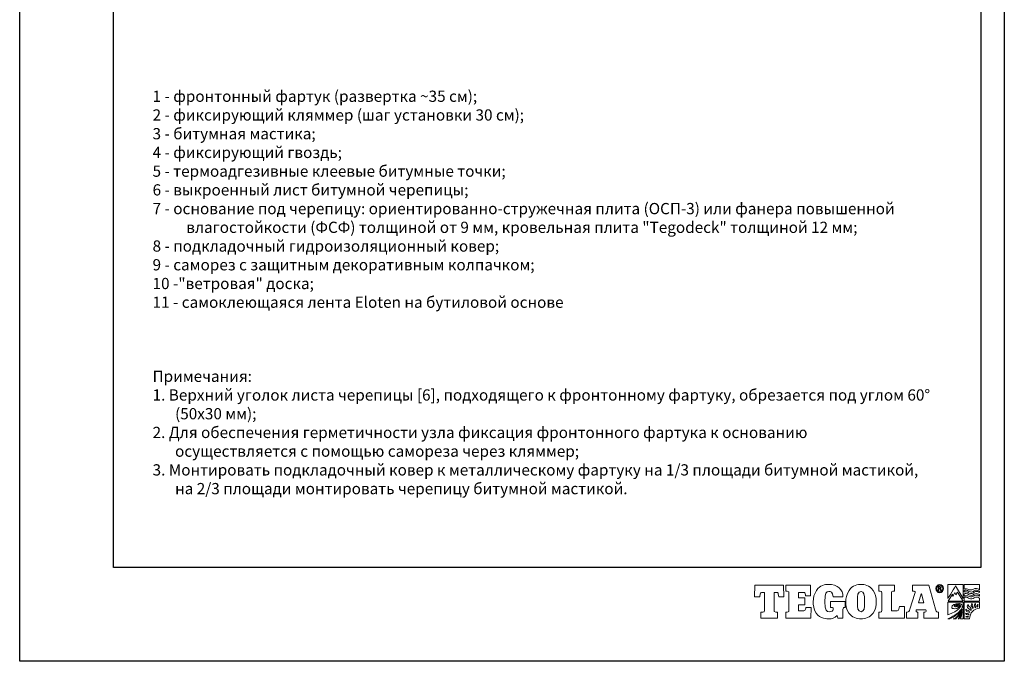
# Model space of a CAD drawing. Units: millimetres. Extents: x -3332883 to 40920555, y -16353787 to 305898.
# Drawn here: x 656010 to 685052, y 203983 to 222908 of the extents above; entities that cross this region are included whole.
import ezdxf

# ---------------------------------------------------------------- set-up
doc = ezdxf.new("R2010")
doc.units = ezdxf.units.MM
doc.layers.add('Тегола', color=152, linetype='Continuous', lineweight=15)
doc.styles.get("Standard").update_dxf_attribs({"font": 'isocpeur.TTF'})

# ---------------------------------------------------------------- blocks, each defined once
blk = doc.blocks.new('Тегола')
at = {"layer": 'Тегола', "color": 152}
for points, knots in [([(-50.4, 0), (-50.4, 0), (-50.8, -16.4), (-50.8, -16.4), (-50.8, -16.4), (-50.8, -16.4), (-43.5, -16.4), (-43.5, -16.4), (-43.5, -16.4), (-43.5, -16.4), (-42.7, -12.5), (-42.7, -12.5), (-42.7, -12.5), (-42.4, -10.8), (-42.3, -10.2), (-39.2, -10.2), (-39.2, -10.2), (-39.2, -10.2), (-36.8, -10.2), (-36.8, -10.2), (-36.8, -10.2), (-36.8, -10.2), (-36.8, -35.7), (-36.8, -35.7), (-36.8, -35.7), (-36.8, -37.9), (-37.4, -38.4), (-39.2, -38.4), (-39.2, -38.4), (-39.2, -38.4), (-41.7, -38.4), (-41.7, -38.4), (-41.7, -38.4), (-41.7, -38.4), (-41.7, -47), (-41.7, -47), (-41.7, -47), (-41.7, -47), (-18.1, -47), (-18.1, -47), (-18.1, -47), (-18.1, -47), (-18.1, -38.4), (-18.1, -38.4), (-18.1, -38.4), (-18.1, -38.4), (-20.6, -38.4), (-20.6, -38.4), (-20.6, -38.4), (-23, -38.4), (-23, -37), (-23, -35.7), (-23, -35.7), (-23, -35.7), (-23, -10.2), (-23, -10.2), (-23, -10.2), (-23, -10.2), (-20.6, -10.2), (-20.6, -10.2), (-20.6, -10.2), (-17.6, -10.2), (-17.4, -10.5), (-17, -12.5), (-17, -12.5), (-17, -12.5), (-16.3, -16.4), (-16.3, -16.4), (-16.3, -16.4), (-16.3, -16.4), (-9, -16.4), (-9, -16.4), (-9, -16.4), (-9, -16.4), (-9.4, 0), (-9.4, 0), (-9.4, 0), (-9.4, 0), (-50.4, 0), (-50.4, 0)], [0, 0, 0, 0, 0.05, 0.05, 0.05, 0.05, 0.1, 0.1, 0.1, 0.1, 0.15, 0.15, 0.15, 0.15, 0.2, 0.2, 0.2, 0.2, 0.25, 0.25, 0.25, 0.25, 0.3, 0.3, 0.3, 0.3, 0.35, 0.35, 0.35, 0.35, 0.4, 0.4, 0.4, 0.4, 0.45, 0.45, 0.45, 0.45, 0.5, 0.5, 0.5, 0.5, 0.55, 0.55, 0.55, 0.55, 0.6, 0.6, 0.6, 0.6, 0.65, 0.65, 0.65, 0.65, 0.7, 0.7, 0.7, 0.7, 0.75, 0.75, 0.75, 0.75, 0.8, 0.8, 0.8, 0.8, 0.85, 0.85, 0.85, 0.85, 0.9, 0.9, 0.9, 0.9, 0.95, 0.95, 0.95, 0.95, 1, 1, 1, 1]), ([(22.1, -34.3), (21.5, -35.9), (20.9, -36.8), (17.6, -36.8), (17.6, -36.8), (17.6, -36.8), (12.1, -36.8), (12.1, -36.8), (12.1, -36.8), (12.1, -36.8), (12.1, -28.3), (12.1, -28.3), (12.1, -28.3), (12.1, -28.3), (21.1, -28.3), (21.1, -28.3), (21.1, -28.3), (21.1, -28.3), (21.1, -18.1), (21.1, -18.1), (21.1, -18.1), (21.1, -18.1), (12.1, -18.1), (12.1, -18.1), (12.1, -18.1), (12.1, -18.1), (12.1, -10.2), (12.1, -10.2), (12.1, -10.2), (12.1, -10.2), (18, -10.2), (18, -10.2), (18, -10.2), (20.6, -10.2), (21.1, -10.5), (21.5, -12.1), (21.5, -12.1), (21.7, -13), (21.9, -14.5), (22, -15.1), (22, -15.1), (22, -15.1), (29.2, -15.1), (29.2, -15.1), (29.2, -15.1), (29.2, -15.1), (29.2, 0), (29.2, 0), (29.2, 0), (29.2, 0), (-6, 0), (-6, 0), (-6, 0), (-6, 0), (-6, -8.6), (-6, -8.6), (-6, -8.6), (-6, -8.6), (-4, -8.6), (-4, -8.6), (-4, -8.6), (-1.6, -8.6), (-1.7, -9.9), (-1.7, -11.3), (-1.7, -11.3), (-1.7, -11.3), (-1.7, -35.7), (-1.7, -35.7), (-1.7, -35.7), (-1.7, -37), (-1.6, -38.4), (-4.1, -38.4), (-4.1, -38.4), (-4.1, -38.4), (-6, -38.4), (-6, -38.4), (-6, -38.4), (-6, -38.4), (-6, -47), (-6, -47), (-6, -47), (-6, -47), (29.6, -47), (29.6, -47), (29.6, -47), (29.6, -47), (30, -31.7), (30, -31.7), (30, -31.7), (30, -31.7), (22.7, -31.7), (22.7, -31.7), (22.7, -31.7), (22.6, -32.6), (22.4, -33.5), (22.1, -34.3)], [0, 0, 0, 0, 0.041667, 0.041667, 0.041667, 0.041667, 0.083333, 0.083333, 0.083333, 0.083333, 0.125, 0.125, 0.125, 0.125, 0.166667, 0.166667, 0.166667, 0.166667, 0.208333, 0.208333, 0.208333, 0.208333, 0.25, 0.25, 0.25, 0.25, 0.291667, 0.291667, 0.291667, 0.291667, 0.333333, 0.333333, 0.333333, 0.333333, 0.375, 0.375, 0.375, 0.375, 0.416667, 0.416667, 0.416667, 0.416667, 0.458333, 0.458333, 0.458333, 0.458333, 0.5, 0.5, 0.5, 0.5, 0.541667, 0.541667, 0.541667, 0.541667, 0.583333, 0.583333, 0.583333, 0.583333, 0.625, 0.625, 0.625, 0.625, 0.666667, 0.666667, 0.666667, 0.666667, 0.708333, 0.708333, 0.708333, 0.708333, 0.75, 0.75, 0.75, 0.75, 0.791667, 0.791667, 0.791667, 0.791667, 0.833333, 0.833333, 0.833333, 0.833333, 0.875, 0.875, 0.875, 0.875, 0.916667, 0.916667, 0.916667, 0.916667, 0.958333, 0.958333, 0.958333, 0.958333, 1, 1, 1, 1]), ([(57.8, -31.8), (57.8, -31.8), (59, -31.8), (59, -31.8), (59, -31.8), (61.7, -31.8), (61.7, -33), (61.7, -34.5), (61.7, -34.5), (61.7, -34.5), (61.7, -34.8), (61.7, -34.8), (61.7, -34.8), (61.7, -36.9), (59.3, -37.9), (56, -37.9), (56, -37.9), (52, -37.9), (49.7, -36.5), (49.7, -23.6), (49.7, -23.6), (49.7, -10.3), (52, -9), (55.5, -9), (55.5, -9), (57.3, -9), (61.1, -9.6), (61.4, -16.4), (61.4, -16.4), (61.4, -16.4), (75.6, -16.4), (75.6, -16.4), (75.6, -16.4), (75.6, -6.4), (68.6, 1.2), (54.4, 1.2), (54.4, 1.2), (49.9, 1.2), (42.8, -0.1), (37.7, -7.4), (37.7, -7.4), (34.5, -12.1), (33, -18.4), (33, -23.6), (33, -23.6), (33, -27.9), (33.6, -34.8), (37.4, -40.1), (37.4, -40.1), (43.1, -48.2), (52.8, -48.1), (55.6, -48.1), (55.6, -48.1), (60.1, -48.1), (63.3, -47.1), (67.1, -43.4), (67.1, -43.4), (67.1, -43.4), (67.5, -43.4), (67.5, -43.4), (67.5, -43.4), (67.5, -43.4), (68.2, -47), (68.2, -47), (68.2, -47), (68.2, -47), (75.5, -47), (75.5, -47), (75.5, -47), (75.5, -47), (75.5, -34.6), (75.5, -34.6), (75.5, -34.6), (75.5, -32.7), (76.2, -32), (78.5, -31.8), (78.5, -31.8), (78.5, -31.8), (78.5, -23.2), (78.5, -23.2), (78.5, -23.2), (78.5, -23.2), (57.8, -23.2), (57.8, -23.2), (57.8, -23.2), (57.8, -23.2), (57.8, -31.8), (57.8, -31.8)], [0, 0, 0, 0, 0.045455, 0.045455, 0.045455, 0.045455, 0.090909, 0.090909, 0.090909, 0.090909, 0.136364, 0.136364, 0.136364, 0.136364, 0.181818, 0.181818, 0.181818, 0.181818, 0.227273, 0.227273, 0.227273, 0.227273, 0.272727, 0.272727, 0.272727, 0.272727, 0.318182, 0.318182, 0.318182, 0.318182, 0.363636, 0.363636, 0.363636, 0.363636, 0.409091, 0.409091, 0.409091, 0.409091, 0.454545, 0.454545, 0.454545, 0.454545, 0.5, 0.5, 0.5, 0.5, 0.545455, 0.545455, 0.545455, 0.545455, 0.590909, 0.590909, 0.590909, 0.590909, 0.636364, 0.636364, 0.636364, 0.636364, 0.681818, 0.681818, 0.681818, 0.681818, 0.727273, 0.727273, 0.727273, 0.727273, 0.772727, 0.772727, 0.772727, 0.772727, 0.818182, 0.818182, 0.818182, 0.818182, 0.863636, 0.863636, 0.863636, 0.863636, 0.909091, 0.909091, 0.909091, 0.909091, 0.954545, 0.954545, 0.954545, 0.954545, 1, 1, 1, 1]), ([(101.4, 1.2), (97, 1.2), (89.3, -0.1), (84.3, -7.4), (84.3, -7.4), (80.4, -13), (79.5, -19.3), (79.5, -23.5), (79.5, -23.5), (79.5, -27.7), (80.2, -34.6), (84, -39.9), (84, -39.9), (88.3, -46), (95.6, -48.1), (101.4, -48.1), (101.4, -48.1), (107.1, -48.1), (114.5, -46), (118.8, -39.9), (118.8, -39.9), (122.6, -34.6), (123.3, -27.7), (123.3, -23.5), (123.3, -23.5), (123.3, -17.7), (121.6, -11.6), (118.6, -7.4), (118.6, -7.4), (113.5, -0.1), (105.8, 1.2), (101.4, 1.2)], [0, 0, 0, 0, 0.125, 0.125, 0.125, 0.125, 0.25, 0.25, 0.25, 0.25, 0.375, 0.375, 0.375, 0.375, 0.5, 0.5, 0.5, 0.5, 0.625, 0.625, 0.625, 0.625, 0.75, 0.75, 0.75, 0.75, 0.875, 0.875, 0.875, 0.875, 1, 1, 1, 1]), ([(150.7, -36.8), (150.7, -36.8), (145, -36.8), (145, -36.8), (145, -36.8), (145, -36.8), (145, -10.1), (145, -10.1), (145, -10.1), (145, -9.5), (145.1, -8.6), (147, -8.6), (147, -8.6), (147, -8.6), (149.4, -8.6), (149.4, -8.6), (149.4, -8.6), (149.4, -8.6), (149.4, 0), (149.4, 0), (149.4, 0), (149.4, 0), (126.9, 0), (126.9, 0), (126.9, 0), (126.9, 0), (126.9, -8.6), (126.9, -8.6), (126.9, -8.6), (126.9, -8.6), (128.8, -8.6), (128.8, -8.6), (128.8, -8.6), (130.6, -8.6), (131.2, -9.1), (131.2, -11.3), (131.2, -11.3), (131.2, -11.3), (131.2, -35.7), (131.2, -35.7), (131.2, -35.7), (131.2, -37.9), (130.6, -38.4), (128.8, -38.4), (128.8, -38.4), (128.8, -38.4), (126.9, -38.4), (126.9, -38.4), (126.9, -38.4), (126.9, -38.4), (126.9, -47), (126.9, -47), (126.9, -47), (126.9, -47), (163.7, -47), (163.7, -47), (163.7, -47), (163.7, -47), (163.7, -30.5), (163.7, -30.5), (163.7, -30.5), (163.7, -30.5), (156.4, -30.5), (156.4, -30.5), (156.4, -30.5), (155.4, -37.5), (154.4, -36.8), (150.7, -36.8)], [0, 0, 0, 0, 0.058824, 0.058824, 0.058824, 0.058824, 0.117647, 0.117647, 0.117647, 0.117647, 0.176471, 0.176471, 0.176471, 0.176471, 0.235294, 0.235294, 0.235294, 0.235294, 0.294118, 0.294118, 0.294118, 0.294118, 0.352941, 0.352941, 0.352941, 0.352941, 0.411765, 0.411765, 0.411765, 0.411765, 0.470588, 0.470588, 0.470588, 0.470588, 0.529412, 0.529412, 0.529412, 0.529412, 0.588235, 0.588235, 0.588235, 0.588235, 0.647059, 0.647059, 0.647059, 0.647059, 0.705882, 0.705882, 0.705882, 0.705882, 0.764706, 0.764706, 0.764706, 0.764706, 0.823529, 0.823529, 0.823529, 0.823529, 0.882353, 0.882353, 0.882353, 0.882353, 0.941176, 0.941176, 0.941176, 0.941176, 1, 1, 1, 1]), ([(211.3, -38.4), (208.7, -38.4), (208.4, -36.4), (207.9, -34.4), (207.9, -34.4), (207.9, -34.4), (198.5, 0), (198.5, 0), (198.5, 0), (198.5, 0), (174.9, 0), (174.9, 0), (174.9, 0), (174.9, 0), (174.9, -8.6), (174.9, -8.6), (174.9, -8.6), (174.9, -8.6), (177.3, -8.6), (177.3, -8.6), (177.3, -8.6), (178, -8.6), (178.8, -8.8), (178.8, -9.6), (178.8, -9.6), (178.8, -10.1), (178.6, -10.6), (178.3, -11.7), (178.3, -11.7), (178.3, -11.7), (171.3, -34.2), (171.3, -34.2), (171.3, -34.2), (170.4, -37.3), (170, -38.4), (167.4, -38.4), (167.4, -38.4), (167.4, -38.4), (166.3, -38.4), (166.3, -38.4), (166.3, -38.4), (166.3, -38.4), (166.3, -47), (166.3, -47), (166.3, -47), (166.3, -47), (182.6, -47), (182.6, -47), (182.6, -47), (182.6, -47), (182.6, -38.4), (182.6, -38.4), (182.6, -38.4), (182.6, -38.4), (181.9, -38.4), (181.9, -38.4), (181.9, -38.4), (179.7, -38.4), (180, -37), (180.2, -36.2), (180.2, -36.2), (180.2, -36.2), (180.4, -35.4), (180.4, -35.4), (180.4, -35.4), (180.4, -35.4), (194.1, -35.4), (194.1, -35.4), (194.1, -35.4), (194.6, -36.8), (194.5, -37.2), (194.5, -37.3), (194.5, -37.3), (194.5, -37.9), (194.1, -38.4), (192.8, -38.4), (192.8, -38.4), (192.8, -38.4), (191.2, -38.4), (191.2, -38.4), (191.2, -38.4), (191.2, -38.4), (191.2, -47), (191.2, -47), (191.2, -47), (191.2, -47), (212.2, -47), (212.2, -47), (212.2, -47), (212.2, -47), (212.2, -38.4), (212.2, -38.4), (212.2, -38.4), (212.2, -38.4), (211.3, -38.4), (211.3, -38.4)], [0, 0, 0, 0, 0.041667, 0.041667, 0.041667, 0.041667, 0.083333, 0.083333, 0.083333, 0.083333, 0.125, 0.125, 0.125, 0.125, 0.166667, 0.166667, 0.166667, 0.166667, 0.208333, 0.208333, 0.208333, 0.208333, 0.25, 0.25, 0.25, 0.25, 0.291667, 0.291667, 0.291667, 0.291667, 0.333333, 0.333333, 0.333333, 0.333333, 0.375, 0.375, 0.375, 0.375, 0.416667, 0.416667, 0.416667, 0.416667, 0.458333, 0.458333, 0.458333, 0.458333, 0.5, 0.5, 0.5, 0.5, 0.541667, 0.541667, 0.541667, 0.541667, 0.583333, 0.583333, 0.583333, 0.583333, 0.625, 0.625, 0.625, 0.625, 0.666667, 0.666667, 0.666667, 0.666667, 0.708333, 0.708333, 0.708333, 0.708333, 0.75, 0.75, 0.75, 0.75, 0.791667, 0.791667, 0.791667, 0.791667, 0.833333, 0.833333, 0.833333, 0.833333, 0.875, 0.875, 0.875, 0.875, 0.916667, 0.916667, 0.916667, 0.916667, 0.958333, 0.958333, 0.958333, 0.958333, 1, 1, 1, 1]), ([(214, 1), (210.9, 1), (208.5, -1.6), (208.5, -4.8), (208.5, -4.8), (208.5, -8.1), (210.9, -10.7), (214, -10.7), (214, -10.7), (217, -10.7), (219.4, -8.1), (219.4, -4.8), (219.4, -4.8), (219.4, -1.6), (217, 1), (214, 1)], [0, 0, 0, 0, 0.25, 0.25, 0.25, 0.25, 0.5, 0.5, 0.5, 0.5, 0.75, 0.75, 0.75, 0.75, 1, 1, 1, 1]), ([(214, -9.7), (211.4, -9.7), (209.4, -7.5), (209.4, -4.8), (209.4, -4.8), (209.4, -2.2), (211.4, 0), (214, 0), (214, 0), (216.5, 0), (218.5, -2.2), (218.5, -4.8), (218.5, -4.8), (218.5, -7.5), (216.5, -9.7), (214, -9.7)], [0, 0, 0, 0, 0.25, 0.25, 0.25, 0.25, 0.5, 0.5, 0.5, 0.5, 0.75, 0.75, 0.75, 0.75, 1, 1, 1, 1]), ([(236.7, -1), (236.7, -1), (247.6, -18.9), (247.6, -18.9), (247.6, -18.9), (247.6, -18.9), (247.6, 1.2), (247.6, 1.2), (247.6, 1.2), (247.6, 1.2), (225.7, 1.2), (225.7, 1.2), (225.7, 1.2), (225.7, 1.2), (225.8, -18.9), (225.8, -18.9), (225.8, -18.9), (225.8, -18.9), (236.8, -1.1), (236.7, -1)], [0, 0, 0, 0, 0.2, 0.2, 0.2, 0.2, 0.4, 0.4, 0.4, 0.4, 0.6, 0.6, 0.6, 0.6, 0.8, 0.8, 0.8, 0.8, 1, 1, 1, 1]), ([(249.1, 1.2), (249.1, 1.2), (249.1, -5.5), (249.1, -5.5), (249.1, -5.5), (249.6, -5.3), (251, -4.8), (252.4, -5.1), (252.4, -5.1), (255.2, -5.6), (255.2, -6.6), (257.8, -6.8), (257.8, -6.8), (261.5, -7.1), (261.2, -5.5), (264.2, -4.8), (264.2, -4.8), (267.3, -4), (270.1, -5.8), (271, -6.4), (271, -6.4), (271, -6.4), (271, 1.2), (271, 1.2), (271, 1.2), (271, 1.2), (249.1, 1.2), (249.1, 1.2)], [0, 0, 0, 0, 0.142857, 0.142857, 0.142857, 0.142857, 0.285714, 0.285714, 0.285714, 0.285714, 0.428571, 0.428571, 0.428571, 0.428571, 0.571429, 0.571429, 0.571429, 0.571429, 0.714286, 0.714286, 0.714286, 0.714286, 0.857143, 0.857143, 0.857143, 0.857143, 1, 1, 1, 1]), ([(106.5, -25.8), (106.5, -31.7), (106.1, -37.9), (101.4, -37.9), (101.4, -37.9), (96.6, -37.9), (96.2, -31.7), (96.2, -25.8), (96.2, -25.8), (96.2, -25.8), (96.2, -21.2), (96.2, -21.2), (96.2, -21.2), (96.2, -15.2), (96.6, -9), (101.4, -9), (101.4, -9), (105.8, -9), (106.5, -14.3), (106.5, -21.3), (106.5, -21.3), (106.5, -21.3), (106.5, -25.8), (106.5, -25.8)], [0, 0, 0, 0, 0.166667, 0.166667, 0.166667, 0.166667, 0.333333, 0.333333, 0.333333, 0.333333, 0.5, 0.5, 0.5, 0.5, 0.666667, 0.666667, 0.666667, 0.666667, 0.833333, 0.833333, 0.833333, 0.833333, 1, 1, 1, 1]), ([(183.4, -25.2), (183.4, -25.2), (187.4, -12.1), (187.4, -12.1), (187.4, -12.1), (187.4, -12.1), (187.8, -12.1), (187.8, -12.1), (187.8, -12.1), (187.8, -12.1), (191.3, -25.2), (191.3, -25.2), (191.3, -25.2), (191.3, -25.2), (183.4, -25.2), (183.4, -25.2)], [0, 0, 0, 0, 0.25, 0.25, 0.25, 0.25, 0.5, 0.5, 0.5, 0.5, 0.75, 0.75, 0.75, 0.75, 1, 1, 1, 1]), ([(215.1, -5), (215.7, -4.8), (216, -4.1), (216, -3.5), (216, -3.5), (216, -2), (214.8, -1.9), (214.2, -1.9), (214.2, -1.9), (214.2, -1.9), (211.9, -1.9), (211.9, -1.9), (211.9, -1.9), (211.9, -1.9), (211.9, -7.8), (211.9, -7.8), (211.9, -7.8), (211.9, -7.8), (212.6, -7.8), (212.6, -7.8), (212.6, -7.8), (212.6, -7.8), (212.6, -5.3), (212.6, -5.3), (212.6, -5.3), (212.6, -5.3), (214.1, -5.3), (214.1, -5.3), (214.1, -5.3), (215.1, -5.3), (215.1, -6), (215.1, -6.6), (215.1, -6.6), (215.1, -7.3), (215.1, -7.6), (215.3, -7.8), (215.3, -7.8), (215.3, -7.8), (216.1, -7.8), (216.1, -7.8), (216.1, -7.8), (215.8, -7.5), (215.9, -7.2), (215.8, -6.4), (215.8, -6.4), (215.8, -5.8), (215.8, -5.3), (215.1, -5)], [0, 0, 0, 0, 0.083333, 0.083333, 0.083333, 0.083333, 0.166667, 0.166667, 0.166667, 0.166667, 0.25, 0.25, 0.25, 0.25, 0.333333, 0.333333, 0.333333, 0.333333, 0.416667, 0.416667, 0.416667, 0.416667, 0.5, 0.5, 0.5, 0.5, 0.583333, 0.583333, 0.583333, 0.583333, 0.666667, 0.666667, 0.666667, 0.666667, 0.75, 0.75, 0.75, 0.75, 0.833333, 0.833333, 0.833333, 0.833333, 0.916667, 0.916667, 0.916667, 0.916667, 1, 1, 1, 1]), ([(214.2, -4.6), (214.2, -4.6), (212.6, -4.6), (212.6, -4.6), (212.6, -4.6), (212.6, -4.6), (212.6, -2.5), (212.6, -2.5), (212.6, -2.5), (212.6, -2.5), (214.1, -2.5), (214.1, -2.5), (214.1, -2.5), (214.7, -2.5), (215.2, -2.8), (215.2, -3.5), (215.2, -3.5), (215.2, -4.5), (214.5, -4.6), (214.2, -4.6)], [0, 0, 0, 0, 0.2, 0.2, 0.2, 0.2, 0.4, 0.4, 0.4, 0.4, 0.6, 0.6, 0.6, 0.6, 0.8, 0.8, 0.8, 0.8, 1, 1, 1, 1]), ([(235.6, -10.6), (234.5, -12.4), (232.6, -16.1), (232.6, -16.1), (232.6, -16.1), (232.6, -16.1), (232.1, -12.7), (232.1, -12.7), (232.1, -12.7), (232.1, -12.7), (225.9, -22.7), (225.9, -22.7), (225.9, -22.7), (225.9, -22.7), (247.6, -22.8), (247.6, -22.7), (247.6, -22.7), (247.6, -22.7), (239.5, -9.8), (239.5, -9.8), (239.5, -9.8), (239.5, -9.8), (237.1, -13.7), (237.1, -13.7), (237.1, -13.7), (236.5, -12.2), (235.7, -10.6), (235.6, -10.6)], [0, 0, 0, 0, 0.142857, 0.142857, 0.142857, 0.142857, 0.285714, 0.285714, 0.285714, 0.285714, 0.428571, 0.428571, 0.428571, 0.428571, 0.571429, 0.571429, 0.571429, 0.571429, 0.714286, 0.714286, 0.714286, 0.714286, 0.857143, 0.857143, 0.857143, 0.857143, 1, 1, 1, 1]), ([(265, -7.2), (262.2, -8.4), (261.1, -10.4), (257.9, -9.6), (257.9, -9.6), (255.3, -9), (254.8, -7.7), (251.8, -7), (251.8, -7), (250.7, -6.8), (249.6, -7.2), (249.1, -7.4), (249.1, -7.4), (249.1, -7.4), (249.1, -9.7), (249.1, -9.7), (249.1, -9.7), (249.7, -9.5), (251.2, -9.1), (252.4, -9.5), (252.4, -9.5), (255.2, -10.4), (255.3, -11.1), (257.8, -11.7), (257.8, -11.7), (261.5, -12.5), (262.5, -10.3), (265.1, -9.1), (265.1, -9.1), (267.1, -8.2), (270.1, -9.9), (271, -10.4), (271, -10.4), (271, -10.4), (271, -8.5), (271, -8.5), (271, -8.5), (270.1, -8), (266.9, -6.4), (265, -7.2)], [0, 0, 0, 0, 0.1, 0.1, 0.1, 0.1, 0.2, 0.2, 0.2, 0.2, 0.3, 0.3, 0.3, 0.3, 0.4, 0.4, 0.4, 0.4, 0.5, 0.5, 0.5, 0.5, 0.6, 0.6, 0.6, 0.6, 0.7, 0.7, 0.7, 0.7, 0.8, 0.8, 0.8, 0.8, 0.9, 0.9, 0.9, 0.9, 1, 1, 1, 1]), ([(264.2, -12.3), (261.5, -13.6), (261, -15.1), (257.9, -14.4), (257.9, -14.4), (255.3, -13.8), (254.8, -12.5), (251.8, -11.8), (251.8, -11.8), (250.7, -11.5), (249.6, -12), (249.1, -12.2), (249.1, -12.2), (249.1, -12.2), (249.1, -15.4), (249.1, -15.4), (249.1, -15.4), (249.6, -15.2), (251, -14.7), (252.4, -15), (252.4, -15), (255.3, -15.5), (255.2, -16.1), (257.8, -16.7), (257.8, -16.7), (261.1, -17.5), (262.2, -15.1), (264.8, -14.3), (264.8, -14.3), (267.7, -13.4), (270.1, -15), (271, -15.6), (271, -15.6), (271, -15.6), (271, -13.5), (271, -13.5), (271, -13.5), (270, -13), (266.6, -11.2), (264.2, -12.3)], [0, 0, 0, 0, 0.1, 0.1, 0.1, 0.1, 0.2, 0.2, 0.2, 0.2, 0.3, 0.3, 0.3, 0.3, 0.4, 0.4, 0.4, 0.4, 0.5, 0.5, 0.5, 0.5, 0.6, 0.6, 0.6, 0.6, 0.7, 0.7, 0.7, 0.7, 0.8, 0.8, 0.8, 0.8, 0.9, 0.9, 0.9, 0.9, 1, 1, 1, 1]), ([(225.7, -42.5), (242.1, -36.1), (245.2, -30.4), (243.4, -28.3), (243.4, -28.3), (242.8, -27.6), (241.7, -27.2), (240.1, -27.3), (240.1, -27.3), (236.8, -27.3), (233.1, -29.6), (235.4, -30.6), (235.4, -30.6), (236, -30.8), (237.2, -30.9), (237.7, -30.9), (237.7, -30.9), (240.3, -30.6), (241, -29.4), (240.5, -29), (240.5, -29), (240.2, -28.8), (239.4, -28.7), (238.7, -29), (238.7, -29), (238.2, -29.2), (238.1, -29.6), (239.4, -29.7), (239.4, -29.7), (236.6, -30.2), (236.6, -29), (238, -28.4), (238, -28.4), (239.6, -27.7), (241.5, -27.9), (242.1, -28.7), (242.1, -28.7), (243.6, -30.5), (239.4, -33.6), (235.3, -33.7), (235.3, -33.7), (232.7, -33.7), (231.3, -32.7), (231.2, -31.7), (231.2, -31.7), (230.8, -28.7), (235.8, -25.9), (241.1, -26), (241.1, -26), (242.8, -26.1), (244.7, -26.8), (245.5, -27.9), (245.5, -27.9), (247.2, -30.2), (245.1, -34), (244.7, -34.6), (244.7, -34.6), (240.7, -40.5), (230.2, -46.1), (225.8, -48.1), (225.8, -48.1), (225.8, -48.1), (228.4, -48.1), (228.4, -48.1), (228.4, -48.1), (230.8, -47.1), (240.1, -42.7), (246, -34.4), (246, -34.4), (245.3, -37.6), (240.2, -43.9), (234.9, -48.1), (234.9, -48.1), (234.9, -48.1), (233.1, -48.1), (233.1, -48.1), (233.1, -48.1), (233.1, -48.1), (236.8, -48.1), (236.8, -48.1), (236.8, -48.1), (239.1, -46.1), (242.2, -43), (246.1, -36.8), (246.1, -36.8), (245.2, -39.9), (242.6, -44.5), (240.2, -48.1), (240.2, -48.1), (240.2, -48.1), (241.7, -48.1), (241.7, -48.1), (241.7, -48.1), (242.3, -47), (244.9, -42.4), (246.1, -39), (246.1, -39), (245.7, -41), (244.2, -46.7), (243.9, -48.1), (243.9, -48.1), (243.9, -48.1), (247.6, -48.1), (247.6, -48.1), (247.6, -48.1), (247.6, -48.1), (247.6, -24.3), (247.6, -24.3), (247.6, -24.3), (247.6, -24.3), (225.7, -24.3), (225.7, -24.3), (225.7, -24.3), (225.7, -24.3), (225.6, -42.5), (225.7, -42.5)], [0, 0, 0, 0, 0.034483, 0.034483, 0.034483, 0.034483, 0.068966, 0.068966, 0.068966, 0.068966, 0.103448, 0.103448, 0.103448, 0.103448, 0.137931, 0.137931, 0.137931, 0.137931, 0.172414, 0.172414, 0.172414, 0.172414, 0.206897, 0.206897, 0.206897, 0.206897, 0.241379, 0.241379, 0.241379, 0.241379, 0.275862, 0.275862, 0.275862, 0.275862, 0.310345, 0.310345, 0.310345, 0.310345, 0.344828, 0.344828, 0.344828, 0.344828, 0.37931, 0.37931, 0.37931, 0.37931, 0.413793, 0.413793, 0.413793, 0.413793, 0.448276, 0.448276, 0.448276, 0.448276, 0.482759, 0.482759, 0.482759, 0.482759, 0.517241, 0.517241, 0.517241, 0.517241, 0.551724, 0.551724, 0.551724, 0.551724, 0.586207, 0.586207, 0.586207, 0.586207, 0.62069, 0.62069, 0.62069, 0.62069, 0.655172, 0.655172, 0.655172, 0.655172, 0.689655, 0.689655, 0.689655, 0.689655, 0.724138, 0.724138, 0.724138, 0.724138, 0.758621, 0.758621, 0.758621, 0.758621, 0.793103, 0.793103, 0.793103, 0.793103, 0.827586, 0.827586, 0.827586, 0.827586, 0.862069, 0.862069, 0.862069, 0.862069, 0.896552, 0.896552, 0.896552, 0.896552, 0.931034, 0.931034, 0.931034, 0.931034, 0.965517, 0.965517, 0.965517, 0.965517, 1, 1, 1, 1]), ([(265, -17.1), (262.2, -18.3), (261.3, -19.9), (257.9, -19.5), (257.9, -19.5), (255.2, -19.2), (254.8, -17.6), (251.8, -16.9), (251.8, -16.9), (250.7, -16.7), (249.6, -17.1), (249.1, -17.3), (249.1, -17.3), (249.1, -17.3), (249.1, -22.6), (249.1, -22.6), (249.1, -22.6), (249.1, -22.6), (271, -22.6), (271, -22.6), (271, -22.6), (271, -22.6), (271, -18.4), (271, -18.4), (271, -18.4), (270.1, -17.9), (266.9, -16.3), (265, -17.1)], [0, 0, 0, 0, 0.142857, 0.142857, 0.142857, 0.142857, 0.285714, 0.285714, 0.285714, 0.285714, 0.428571, 0.428571, 0.428571, 0.428571, 0.571429, 0.571429, 0.571429, 0.571429, 0.714286, 0.714286, 0.714286, 0.714286, 0.857143, 0.857143, 0.857143, 0.857143, 1, 1, 1, 1]), ([(249.1, -48.1), (249.1, -48.1), (256.7, -48.1), (256.7, -48.1), (256.7, -48.1), (256.7, -39.8), (263.1, -33), (270.9, -33), (270.9, -33), (270.9, -33), (270.9, -33), (270.9, -33), (270.9, -33), (270.9, -33), (270.9, -24.3), (270.9, -24.3), (270.9, -24.3), (270.9, -24.3), (249.1, -24.3), (249.1, -24.3), (249.1, -24.3), (249.1, -24.3), (249.1, -48.1), (249.1, -48.1)], [0, 0, 0, 0, 0.166667, 0.166667, 0.166667, 0.166667, 0.333333, 0.333333, 0.333333, 0.333333, 0.5, 0.5, 0.5, 0.5, 0.666667, 0.666667, 0.666667, 0.666667, 0.833333, 0.833333, 0.833333, 0.833333, 1, 1, 1, 1]), ([(253.4, -29.4), (253.4, -29.4), (254.1, -27.8), (254.1, -27.8), (254.1, -27.8), (255, -30.8), (260.3, -32.2), (258.8, -36.3), (258.8, -36.3), (257.4, -34.1), (252.7, -33), (253.4, -29.4)], [0, 0, 0, 0, 0.333333, 0.333333, 0.333333, 0.333333, 0.666667, 0.666667, 0.666667, 0.666667, 1, 1, 1, 1]), ([(259.4, -27.1), (259.4, -27.1), (260.3, -26.1), (260.3, -26.1), (260.3, -26.1), (260.1, -28.6), (263.4, -30.9), (261.3, -33.6), (261.3, -33.6), (260.9, -31.6), (258, -29.6), (259.4, -27.1)], [0, 0, 0, 0, 0.333333, 0.333333, 0.333333, 0.333333, 0.666667, 0.666667, 0.666667, 0.666667, 1, 1, 1, 1]), ([(264.4, -26.8), (264.4, -26.8), (265.3, -26.3), (265.3, -26.3), (265.3, -26.3), (264.6, -28.1), (266.7, -30.7), (264.5, -32.3), (264.5, -32.3), (264.6, -30.7), (262.7, -28.4), (264.4, -26.8)], [0, 0, 0, 0, 0.333333, 0.333333, 0.333333, 0.333333, 0.666667, 0.666667, 0.666667, 0.666667, 1, 1, 1, 1]), ([(268.2, -27.7), (268.2, -27.7), (268.9, -27.5), (268.9, -27.5), (268.9, -27.5), (268.2, -28.7), (269.2, -30.8), (267.5, -31.5), (267.5, -31.5), (267.8, -30.4), (266.8, -28.6), (268.2, -27.7)], [0, 0, 0, 0, 0.333333, 0.333333, 0.333333, 0.333333, 0.666667, 0.666667, 0.666667, 0.666667, 1, 1, 1, 1]), ([(256.1, -42.3), (254.7, -41.8), (252.2, -43.2), (251.1, -41.1), (251.1, -41.1), (251.1, -41.1), (250.8, -40), (250.8, -40), (250.8, -40), (252.4, -41.2), (255.2, -39.7), (256.1, -42.3)], [0, 0, 0, 0, 0.333333, 0.333333, 0.333333, 0.333333, 0.666667, 0.666667, 0.666667, 0.666667, 1, 1, 1, 1]), ([(257.1, -39.1), (255.4, -38), (251.8, -38.9), (251.2, -35.8), (251.2, -35.8), (251.2, -35.8), (251.1, -34.4), (251.1, -34.4), (251.1, -34.4), (252.7, -36.4), (256.9, -35.5), (257.1, -39.1)], [0, 0, 0, 0, 0.333333, 0.333333, 0.333333, 0.333333, 0.666667, 0.666667, 0.666667, 0.666667, 1, 1, 1, 1]), ([(251.9, -45.4), (251.9, -45.4), (251.5, -44.7), (251.5, -44.7), (251.5, -44.7), (252.8, -45.2), (254.5, -43.6), (255.5, -45.3), (255.5, -45.3), (254.5, -45.2), (253, -46.6), (251.9, -45.4)], [0, 0, 0, 0, 0.333333, 0.333333, 0.333333, 0.333333, 0.666667, 0.666667, 0.666667, 0.666667, 1, 1, 1, 1])]:
    blk.add_open_spline(points, degree=3, knots=knots, dxfattribs=at)

msp = doc.modelspace()

# ---------------------------------------------------------------- linework, layer by layer
msp.add_lwpolyline([(658775.538, 244365.016), (684360.146, 244365.016), (684360.146, 206748.727), (658775.538, 206748.727)], close=True)
at = {"layer": 'Defpoints'}
msp.add_lwpolyline([(656009.634, 245056.492), (685051.622, 245056.492), (685051.622, 203982.824), (656009.634, 203982.824)], close=True, dxfattribs=at)

# ---------------------------------------------------------------- block references
at = {"layer": 'Тегола', "lineweight": 15, "xscale": 20.62309837583376, "yscale": 20.62309837583376, "zscale": 20.62309837583376}
msp.add_blockref('Тегола', (678733.881, 206227.419), dxfattribs=at)

# ---------------------------------------------------------------- texts
at = {"lineweight": 25, "char_height": 331.330847, "width": 22974.36646, "attachment_point": 1}
for s, insert in [('1 - фронтонный фартук (развертка ~35 см); \\P2 - фиксирующий кляммер (шаг установки 30 см); \\P3 - битумная мастика; \\P4 - фиксирующий гвоздь; \\P5 - термоадгезивные клеевые битумные точки; \\P6 - выкроенный лист битумной черепицы; \\P\\pxi-3,l3;7 - основание под черепицу: ориентированно-стружечная плита (ОСП-3) или фанера повышенной влагостойкости (ФСФ) толщиной от 9 мм, {\\C0;кровельная плита "Tegodeck" толщиной 12 мм; \\fTimes New Roman|b0|i0|c204|p18;\\C256; \\P\\pi0,l0;}8 - подкладочный гидроизоляционный ковер;\\P9 - саморез с защитным декоративным колпачком; \\P10 -"ветровая" доска;\\P11 - самоклеющаяся лента Eloten на бутиловой основе', (659928.956, 220816.225)), ('Примечания: \\P\\pxi-2,l2;1. Верхний уголок листа черепицы [6], подходящего к фронтонному фартуку, обрезается под углом 60%%D (50х30 мм); \\P2. Для обеспечения герметичности узла фиксация фронтонного фартука к основанию осуществляется с помощью самореза через кляммер;\\P3. Монтировать подкладочный ковер к металлическому фартуку на 1/3 площади битумной мастикой, на 2/3 площади монтировать черепицу битумной мастикой.', (659929.847, 212556.529))]:
    msp.add_mtext(s, dxfattribs=dict(at, insert=insert))

doc.saveas('drawing.dxf')
